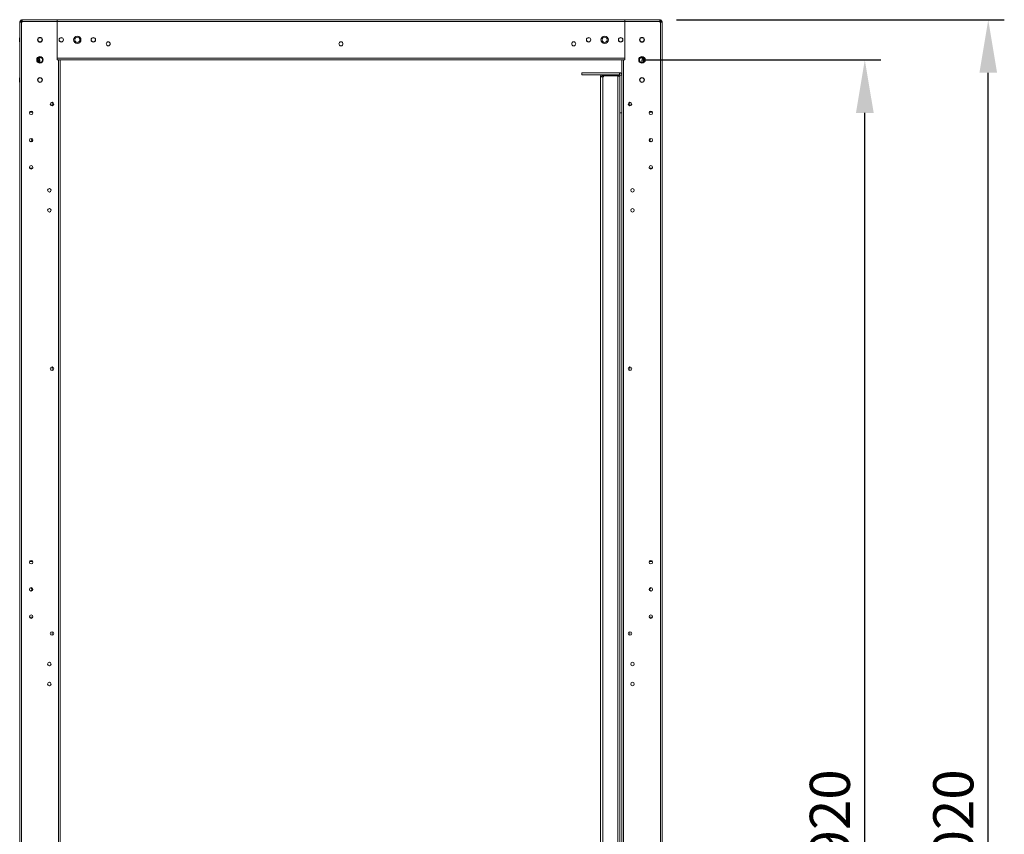
# Model space of a CAD drawing. Units: millimetres. Extents: x -3786 to 4614, y -3385 to 2555.
# Drawn here: x 361 to 1587, y -1081 to -66 of the extents above; entities that cross this region are included whole.
import ezdxf

# ---------------------------------------------------------------- set-up
doc = ezdxf.new("R2010")
doc.units = ezdxf.units.MM
doc.header["$LTSCALE"] = 5
doc.header["$PDSIZE"] = -1
doc.layers.add('Dimensions', color=7, linetype='Continuous')
doc.styles.get("Standard").update_dxf_attribs({"font": 'romans.shx', "width": 0.8})
doc.dimstyles.new('SLDDIMSTYLE2', dxfattribs={"dimscale": 10, "dimtxt": 2.5, "dimasz": 3.302, "dimexe": 1, "dimexo": 1, "dimgap": 0.926042, "dimtad": 1, "dimdec": 0, "dimrnd": 1e-09, "dimzin": 12, "dimdsep": 46, "dimtxsty": 'Standard', "dimcen": 2, "dimadec": 0, "dimazin": 3, "dimtfac": 1, "dimtdec": 0, "dimtmove": 0, "dimatfit": 0, "dimfxl": 1, "dimfrac": 2, "dimtolj": 1, "dimtzin": 12, "dimarcsym": 0})

# ---------------------------------------------------------------- blocks, each defined once
blk = doc.blocks.new('*D19')
at = {"layer": 'Defpoints', "color": 0, "transparency": 16777216}
for p in [(1120.9, -115.6), (1413.5, -115.6), (1114.4, -2035.6)]:
    blk.add_point(p, dxfattribs=at)
at = {"layer": 'Dimensions', "color": 0, "lineweight": -2, "transparency": 16777216}
for p, q in [((1140.9, -115.6), (1433.5, -115.6)), ((1413.5, -1969.6), (1413.5, -181.7)), ((1134.4, -2035.6), (1433.5, -2035.6))]:
    blk.add_line(p, q, dxfattribs=at)
at = {"layer": 'Dimensions', "color": 0, "transparency": 16777216}
for points in [[(1402.5, -181.7), (1424.6, -181.7), (1413.5, -115.6)], [(1402.5, -1969.6), (1424.6, -1969.6), (1413.5, -2035.6)]]:
    blk.add_solid(points, dxfattribs=at)
at = {"layer": 'Dimensions', "color": 0, "transparency": 16777216, "insert": (1370, -1075.6), "char_height": 50, "attachment_point": 5, "rotation": 90}
blk.add_mtext('\\A1;1920', dxfattribs=at)
blk = doc.blocks.new('*D20')
at = {"layer": 'Defpoints', "color": 0, "transparency": 16777216}
for p in [(1158.8, -65.6), (1567.3, -65.6), (1158.8, -2085.6)]:
    blk.add_point(p, dxfattribs=at)
at = {"layer": 'Dimensions', "color": 0, "lineweight": -2, "transparency": 16777216}
for p, q in [((1178.8, -65.6), (1587.3, -65.6)), ((1567.3, -2019.6), (1567.3, -131.7)), ((1178.8, -2085.6), (1587.3, -2085.6))]:
    blk.add_line(p, q, dxfattribs=at)
at = {"layer": 'Dimensions', "color": 0, "transparency": 16777216}
for points in [[(1556.3, -131.7), (1578.3, -131.7), (1567.3, -65.6)], [(1556.3, -2019.6), (1578.3, -2019.6), (1567.3, -2085.6)]]:
    blk.add_solid(points, dxfattribs=at)
at = {"layer": 'Dimensions', "color": 0, "transparency": 16777216, "insert": (1523.8, -1075.6), "char_height": 50, "attachment_point": 5, "rotation": 90}
blk.add_mtext('\\A1;2020', dxfattribs=at)

msp = doc.modelspace()

# ---------------------------------------------------------------- linework, layer by layer
at = {"color": 7, "linetype": 'Continuous', "lineweight": 18}
for p, q in [((362.4, -67.7), (360.9, -67.7)), ((360.9, -67.7), (360.9, -67.7)), ((360.9, -67.7), (360.9, -68.5)), ((363, -68.5), (360.9, -68.5)), ((362.4, -68.5), (360.9, -68.5)), ((360.9, -2082.8), (360.9, -68.5)), ((362.4, -68.5), (362.4, -67.7)), ((363, -68.5), (362.4, -68.5)), ((362.4, -68.5), (363, -68.5)), ((362.4, -68.5), (363, -68.5)), ((363, -67.1), (363, -65.6)), ((363.6, -65.6), (363, -65.6)), ((363, -65.6), (363, -65.6)), ((363, -65.6), (370.9, -65.6)), ((363, -65.6), (363, -65.6)), ((363, -65.6), (363.6, -65.6)), ((370.9, -65.6), (363, -65.6)), ((363, -65.6), (371.1, -65.6)), ((363, -65.6), (371.1, -65.6)), ((363, -65.6), (363, -65.6)), ((363.6, -67.1), (363, -67.1)), ((363, -2082.8), (363, -68.5)), ((363.7, -68.5), (363, -68.5)), ((363, -68.5), (363.7, -68.5)), ((363.6, -67.1), (363.6, -65.6)), ((363.7, -65.6), (363.6, -65.6)), ((363.6, -65.6), (370.9, -65.6)), ((363.7, -67.1), (363.6, -67.1)), ((363.7, -65.6), (363.7, -67.7)), ((407.4, -65.6), (363.7, -65.6)), ((363.7, -65.6), (371, -65.6)), ((363.7, -65.6), (371.1, -65.6)), ((363.7, -67.7), (407.4, -67.7)), ((363.7, -67.7), (363.7, -68.5)), ((370.9, -65.6), (370.9, -65.6)), ((370.9, -65.6), (370.9, -65.6)), ((371, -65.6), (370.9, -65.6)), ((371, -65.6), (407.4, -65.6)), ((371.1, -65.6), (371, -65.6)), ((371, -65.6), (371, -65.6)), ((371.1, -65.5), (371.1, -65.6)), ((371.1, -65.5), (407.1, -65.5)), ((371.1, -65.5), (371.1, -65.5)), ((407.1, -65.5), (371.1, -65.5)), ((407.1, -65.5), (371.1, -65.5)), ((371.1, -65.5), (407.1, -65.5)), ((371.1, -65.5), (371.1, -65.5)), ((371.1, -65.5), (371.1, -65.6)), ((407.1, -65.5), (407.1, -65.5)), ((407.1, -65.5), (407.1, -65.5)), ((407.1, -65.5), (407.1, -65.5)), ((407.1, -65.5), (407.1, -65.6)), ((407.1, -65.6), (407.4, -65.6)), ((407.4, -65.6), (407.1, -65.6)), ((407.4, -67.7), (407.4, -65.6)), ((407.4, -65.6), (407.4, -65.6)), ((407.4, -65.6), (407.4, -65.6)), ((1114.4, -65.6), (407.4, -65.6)), ((407.4, -65.6), (407.4, -65.6)), ((429.4, -65.6), (407.4, -65.6)), ((407.4, -65.6), (429.4, -65.6)), ((407.4, -65.6), (407.4, -65.6)), ((407.4, -65.6), (1114.4, -65.6)), ((407.4, -65.6), (407.4, -65.6)), ((407.4, -115.6), (407.4, -67.7)), ((1114.4, -67.7), (407.4, -67.7)), ((407.4, -67.7), (407.4, -113.5)), ((441.8, -65.6), (429.4, -65.6)), ((429.4, -65.6), (441.8, -65.6)), ((429.4, -65.6), (429.4, -65.6)), ((441.8, -65.6), (446.6, -65.6)), ((446.6, -65.6), (441.8, -65.6)), ((441.8, -65.6), (441.8, -65.6)), ((446.6, -65.6), (447.4, -65.6)), ((447.4, -65.6), (446.6, -65.6)), ((446.6, -65.6), (446.6, -65.6)), ((447.4, -65.6), (1074.4, -65.6)), ((1074.4, -65.6), (447.4, -65.6)), ((447.4, -65.6), (447.4, -65.6)), ((758.4, -65.6), (763.4, -65.6)), ((1074.4, -65.6), (1075.1, -65.6)), ((1075.1, -65.6), (1074.4, -65.6)), ((1074.4, -65.6), (1074.4, -65.6)), ((1075.1, -65.6), (1080, -65.6)), ((1080, -65.6), (1075.1, -65.6)), ((1075.1, -65.6), (1075.1, -65.6)), ((1075.1, -65.6), (1075.1, -65.6)), ((1092.4, -65.6), (1080, -65.6)), ((1080, -65.6), (1092.4, -65.6)), ((1080, -65.6), (1080, -65.6)), ((1114.4, -65.6), (1092.4, -65.6)), ((1092.4, -65.6), (1114.4, -65.6)), ((1092.4, -65.6), (1092.4, -65.6)), ((1114.4, -65.6), (1114.4, -67.7)), ((1158, -65.6), (1114.4, -65.6)), ((1114.4, -65.6), (1114.4, -65.6)), ((1114.4, -65.6), (1150.7, -65.6)), ((1114.4, -65.6), (1114.6, -65.6)), ((1114.6, -65.6), (1114.4, -65.6)), ((1114.4, -65.6), (1114.4, -65.6)), ((1114.4, -65.6), (1114.4, -65.6)), ((1114.4, -65.6), (1114.4, -65.6)), ((1114.4, -65.6), (1114.4, -65.6)), ((1114.4, -67.7), (1158, -67.7)), ((1114.4, -115.6), (1114.4, -67.7)), ((1114.4, -113.5), (1114.4, -67.7)), ((1114.6, -65.5), (1114.6, -65.6)), ((1114.6, -65.5), (1150.6, -65.5)), ((1114.6, -65.5), (1114.6, -65.5)), ((1150.6, -65.5), (1114.6, -65.5)), ((1114.6, -65.5), (1114.6, -65.5)), ((1114.6, -65.5), (1150.6, -65.5)), ((1114.6, -65.5), (1114.6, -65.5)), ((1150.6, -65.5), (1114.6, -65.5)), ((1150.6, -65.5), (1150.6, -65.6)), ((1150.6, -65.5), (1150.6, -65.5)), ((1150.6, -65.5), (1150.6, -65.5)), ((1150.6, -65.5), (1150.6, -65.5)), ((1150.6, -65.6), (1158, -65.6)), ((1150.7, -65.6), (1150.6, -65.6)), ((1158.8, -65.6), (1150.6, -65.6)), ((1158.8, -65.6), (1150.6, -65.6)), ((1150.7, -65.6), (1158, -65.6)), ((1150.9, -65.6), (1150.7, -65.6)), ((1150.7, -65.6), (1150.7, -65.6)), ((1150.9, -65.6), (1150.9, -65.6)), ((1150.9, -65.6), (1158.8, -65.6)), ((1158.8, -65.6), (1150.9, -65.6)), ((1150.9, -65.6), (1150.9, -65.6)), ((1150.9, -65.6), (1158.2, -65.6)), ((1158, -67.7), (1158, -65.6)), ((1158.2, -65.6), (1158, -65.6)), ((1158.2, -67.1), (1158, -67.1)), ((1158, -67.7), (1158, -68.5)), ((1158, -68.5), (1158.8, -68.5)), ((1158, -68.5), (1158.8, -68.5)), ((1158.2, -67.1), (1158.2, -65.6)), ((1158.8, -65.6), (1158.2, -65.6)), ((1158.2, -65.6), (1158.8, -65.6)), ((1158.8, -67.1), (1158.2, -67.1)), ((1158.8, -67.1), (1158.8, -65.6)), ((1158.8, -65.6), (1158.8, -65.6)), ((1158.8, -65.6), (1158.8, -65.6)), ((1158.8, -65.6), (1158.8, -65.6)), ((1158.8, -2082.8), (1158.8, -68.5)), ((1160.9, -68.5), (1158.8, -68.5)), ((1159.4, -68.5), (1158.8, -68.5)), ((1158.8, -68.5), (1159.4, -68.5)), ((1158.8, -68.5), (1159.4, -68.5)), ((1159.4, -67.7), (1160.9, -67.7)), ((1159.4, -68.5), (1159.4, -67.7)), ((1159.4, -68.5), (1160.9, -68.5)), ((1160.9, -67.7), (1160.9, -67.7)), ((1160.9, -67.7), (1160.9, -68.5)), ((1160.9, -2082.8), (1160.9, -68.5)), ((360.9, -88), (360.6, -88)), ((360.9, -88), (360.6, -88)), ((360.9, -88), (360.6, -88)), ((360.9, -88), (360.6, -88)), ((360.9, -88), (360.6, -88)), ((360.9, -88), (360.6, -88)), ((360.6, -93.3), (360.6, -88)), ((360.6, -88), (360.6, -88)), ((360.6, -93.3), (360.9, -93.3)), ((1161.1, -88), (1160.9, -88)), ((1161.1, -88), (1160.9, -88)), ((1161.1, -88), (1160.9, -88)), ((1161.1, -88), (1160.9, -88)), ((1161.1, -88), (1160.9, -88)), ((1161.1, -88), (1160.9, -88)), ((1160.9, -93.3), (1161.1, -93.3)), ((1161.1, -88), (1161.1, -88)), ((1161.1, -93.3), (1161.1, -88)), ((382.6, -115.6), (383.8, -115.6)), ((383.8, -114.1), (383, -114.1)), ((383.8, -114.1), (383, -114.1)), ((383.8, -114.1), (383.8, -114.1)), ((383.8, -114.1), (383.8, -115.6)), ((383.8, -115.6), (385.9, -115.6)), ((383.8, -115.6), (384.4, -115.6)), ((384.4, -115.6), (383.8, -115.6)), ((384.4, -113.5), (384.4, -112.7)), ((384.4, -113.5), (385.9, -113.5)), ((384.4, -115.6), (385.9, -115.6)), ((384.4, -115.6), (384.4, -115.6)), ((384.4, -115.6), (385.9, -115.6)), ((384.4, -115.6), (384.4, -118.5)), ((384.4, -115.6), (385.9, -115.6)), ((385.9, -112.4), (385.9, -113.5)), ((385.9, -115.6), (385.9, -115.6)), ((385.9, -115.6), (385.9, -118.9)), ((385.9, -115.6), (385.9, -115.6)), ((1114.4, -113.5), (407.4, -113.5)), ((408.8, -115.6), (407.4, -115.6)), ((408.8, -115.6), (408.8, -2035.6)), ((410.9, -115.6), (408.8, -115.6)), ((409.4, -115.6), (408.8, -115.6)), ((409.4, -115.6), (410.9, -115.6)), ((1112.4, -115.6), (409.4, -115.6)), ((410.9, -115.6), (410.9, -2035.6)), ((1110.9, -134.7), (1110.9, -115.6)), ((1113, -115.6), (1110.9, -115.6)), ((1112.4, -115.6), (1110.9, -115.6)), ((1113, -115.6), (1112.4, -115.6)), ((1113, -2035.6), (1113, -115.6)), ((1113, -115.6), (1114.4, -115.6)), ((1135.9, -113.5), (1135.9, -112.4)), ((1137.4, -113.5), (1135.9, -113.5)), ((1137.4, -115.6), (1135.9, -115.6)), ((1135.9, -115.6), (1135.9, -118.9)), ((1137.4, -115.6), (1135.9, -115.6)), ((1135.9, -115.6), (1135.9, -115.6)), ((1135.9, -115.6), (1138, -115.6)), ((1135.9, -115.6), (1135.9, -115.6)), ((1137.4, -115.6), (1135.9, -115.6)), ((1137.4, -113.5), (1137.4, -112.7)), ((1137.4, -115.6), (1137.4, -118.5)), ((1137.4, -115.6), (1137.4, -115.6)), ((1137.4, -115.6), (1138, -115.6)), ((1137.8, -115.6), (1137.4, -115.6)), ((1138, -114.1), (1138, -114.1)), ((1138, -114.1), (1138, -115.6)), ((1138, -114.1), (1138.8, -114.1)), ((1138, -114.1), (1138.8, -114.1)), ((1139.1, -115.6), (1138, -115.6)), ((1060.9, -134.1), (1060.9, -131.6)), ((1060.9, -131.6), (1107.8, -131.6)), ((1060.9, -131.6), (1060.9, -131.6)), ((1085.9, -131.6), (1060.9, -131.6)), ((1060.9, -131.6), (1085.9, -131.6)), ((1060.9, -131.6), (1060.9, -131.6)), ((1060.9, -131.6), (1107.8, -131.6)), ((1060.9, -131.6), (1060.9, -131.6)), ((1107.8, -134.1), (1060.9, -134.1)), ((1065.4, -131.6), (1098.4, -131.6)), ((1065.4, -131.6), (1098.4, -131.6)), ((1085.9, -131.6), (1085.9, -131.6)), ((1088, -135.1), (1088, -134.1)), ((1105.8, -135.1), (1105.8, -134.1)), ((1107.8, -134.1), (1107.8, -131.6)), ((1107.8, -131.6), (1107.8, -131.6)), ((1108.4, -134.7), (1110.9, -134.7)), ((1108.4, -181.6), (1108.4, -134.7)), ((1110.9, -134.7), (1110.9, -181.6)), ((360.9, -138), (360.6, -138)), ((360.9, -138), (360.6, -138)), ((360.6, -143.3), (360.6, -138)), ((360.6, -138), (360.6, -138)), ((360.6, -143.3), (360.9, -143.3)), ((1086.4, -135.7), (1084.4, -135.7)), ((1084.4, -135.7), (1084.4, -135.7)), ((1084.4, -135.7), (1084.4, -136.7)), ((1084.4, -136.7), (1084.4, -2029.5)), ((1087, -136.7), (1084.4, -136.7)), ((1086.4, -136.7), (1084.4, -136.7)), ((1086.4, -135.7), (1086.4, -136.7)), ((1087, -136.7), (1086.4, -136.7)), ((1086.4, -136.7), (1087, -136.7)), ((1086.4, -136.7), (1087, -136.7)), ((1088, -135.1), (1087, -135.1)), ((1087, -136.7), (1087, -2029.5)), ((1087, -136.7), (1088, -136.7)), ((1088, -136.7), (1087, -136.7)), ((1105.8, -135.1), (1088, -135.1)), ((1088, -135.3), (1105.8, -135.3)), ((1088, -135.3), (1088, -136.7)), ((1088, -135.3), (1088, -135.3)), ((1105.8, -135.3), (1088, -135.3)), ((1105.8, -2030.9), (1105.8, -135.3)), ((1108.4, -135.7), (1107.2, -135.7)), ((1161.1, -138), (1160.9, -138)), ((1161.1, -138), (1160.9, -138)), ((1160.9, -143.3), (1161.1, -143.3)), ((1161.1, -138), (1161.1, -138)), ((1161.1, -143.3), (1161.1, -138)), ((400.9, -168.4), (400.9, -172.8)), ((1120.9, -168.4), (1120.9, -172.8)), ((377, -180.9), (372.8, -180.9)), ((1108.4, -1985.6), (1108.4, -181.6)), ((1108.4, -181.6), (1110.9, -181.6)), ((1110.9, -1985.6), (1110.9, -181.6)), ((1144.8, -180.9), (1148.9, -180.9)), ((372.8, -250.4), (372.7, -249.6)), ((372.8, -250.4), (372.7, -249.6)), ((372.8, -250.4), (377, -250.4)), ((372.8, -250.4), (377, -250.4)), ((377.1, -249.6), (377, -250.4)), ((377.1, -249.6), (377, -250.4)), ((1144.7, -249.6), (1144.8, -250.4)), ((1144.7, -249.6), (1144.8, -250.4)), ((1148.9, -250.4), (1144.8, -250.4)), ((1148.9, -250.4), (1144.8, -250.4)), ((1148.9, -250.4), (1149.1, -249.6)), ((1148.9, -250.4), (1149.1, -249.6)), ((400.9, -498.4), (400.9, -502.8)), ((1120.9, -498.4), (1120.9, -502.8)), ((377, -740.9), (372.8, -740.9)), ((1144.8, -740.9), (1148.9, -740.9)), ((372.8, -810.4), (372.7, -809.6)), ((372.8, -810.4), (372.7, -809.6)), ((377.1, -809.6), (377, -810.4)), ((377.1, -809.6), (377, -810.4)), ((1144.7, -809.6), (1144.8, -810.4)), ((1144.7, -809.6), (1144.8, -810.4)), ((1148.9, -810.4), (1149.1, -809.6)), ((1148.9, -810.4), (1149.1, -809.6)), ((372.8, -810.4), (377, -810.4)), ((372.8, -810.4), (377, -810.4)), ((1148.9, -810.4), (1144.8, -810.4)), ((1148.9, -810.4), (1144.8, -810.4)), ((400.9, -828.4), (400.9, -832.8)), ((1120.9, -828.4), (1120.9, -832.8))]:
    msp.add_line(p, q, dxfattribs=at)
at = {"color": 8, "linetype": 'Continuous', "lineweight": 18}
for p, q in [((363, -68.5), (363, -68.5)), ((1158.8, -68.5), (1158.8, -68.5)), ((383.8, -115.6), (383.8, -118.1)), ((1138, -118.1), (1138, -115.6)), ((1087, -135.1), (1087, -134.1)), ((1087, -136.7), (1087, -136.7)), ((1105.8, -135.3), (1105.8, -135.3))]:
    msp.add_line(p, q, dxfattribs=at)
at = {"color": 7, "linetype": 'Continuous', "lineweight": 18, "flags": 128}
for points in [[(395.4, -65.5), (396.8, -65.5), (398, -65.5), (399.1, -65.5), (399.9, -65.5), (400.4, -65.5), (400.5, -65.5), (400.2, -65.5), (399.6, -65.5), (398.6, -65.5), (397.4, -65.5), (396.1, -65.5), (394.7, -65.5), (393.4, -65.5), (392.2, -65.5), (391.2, -65.5), (390.6, -65.5), (390.3, -65.5), (390.4, -65.5), (390.9, -65.5), (391.7, -65.5), (392.7, -65.5), (394, -65.5), (395.4, -65.5)], [(400.5, -65.5), (400.3, -65.5), (399.7, -65.5), (398.9, -65.5), (397.7, -65.5), (396.4, -65.5), (395, -65.5), (393.7, -65.5), (392.5, -65.5), (391.4, -65.5), (390.7, -65.5), (390.3, -65.5), (390.3, -65.5), (390.7, -65.5), (391.4, -65.5), (392.5, -65.5), (393.7, -65.5), (395, -65.5), (396.4, -65.5), (397.7, -65.5), (398.9, -65.5), (399.7, -65.5), (400.3, -65.5), (400.5, -65.5)], [(760.9, -65.6), (759.9, -65.6), (759.1, -65.6), (758.6, -65.6), (758.4, -65.6), (758.6, -65.6), (759.1, -65.6), (759.9, -65.6), (760.9, -65.6), (761.8, -65.6), (762.7, -65.6), (763.2, -65.6), (763.4, -65.6), (763.2, -65.6), (762.7, -65.6), (761.8, -65.6), (760.9, -65.6)], [(1126.4, -65.5), (1125, -65.5), (1123.7, -65.5), (1122.7, -65.5), (1121.9, -65.5), (1121.4, -65.5), (1121.3, -65.5), (1121.6, -65.5), (1122.2, -65.5), (1123.2, -65.5), (1124.4, -65.5), (1125.7, -65.5), (1127.1, -65.5), (1128.4, -65.5), (1129.6, -65.5), (1130.6, -65.5), (1131.2, -65.5), (1131.5, -65.5), (1131.4, -65.5), (1130.9, -65.5), (1130.1, -65.5), (1129, -65.5), (1127.8, -65.5), (1126.4, -65.5)], [(1121.3, -65.5), (1121.5, -65.5), (1122, -65.5), (1122.9, -65.5), (1124, -65.5), (1125.4, -65.5), (1126.7, -65.5), (1128.1, -65.5), (1129.3, -65.5), (1130.3, -65.5), (1131.1, -65.5), (1131.4, -65.5), (1131.4, -65.5), (1131.1, -65.5), (1130.3, -65.5), (1129.3, -65.5), (1128.1, -65.5), (1126.7, -65.5), (1125.4, -65.5), (1124, -65.5), (1122.9, -65.5), (1122, -65.5), (1121.5, -65.5), (1121.3, -65.5)], [(385.9, -115.6), (385.9, -115.6), (385.7, -115.6), (385.5, -115.6), (385.3, -115.6), (385, -115.6), (384.6, -115.6), (384.2, -115.6), (383.8, -115.6)], [(1138, -115.6), (1137.6, -115.6), (1137.2, -115.6), (1136.8, -115.6), (1136.5, -115.6), (1136.2, -115.6), (1136.1, -115.6), (1135.9, -115.6), (1135.9, -115.6)], [(1098.9, -131.6), (1097.5, -131.6), (1096.2, -131.6), (1095.1, -131.6), (1094.2, -131.6), (1093.6, -131.6), (1093.3, -131.6), (1093.4, -131.6), (1093.8, -131.6), (1094.6, -131.6), (1095.6, -131.6), (1096.8, -131.6), (1098.2, -131.6), (1099.6, -131.6), (1101, -131.6), (1102.2, -131.6), (1103.2, -131.6), (1104, -131.6), (1104.4, -131.6), (1104.5, -131.6), (1104.2, -131.6), (1103.6, -131.6), (1102.7, -131.6), (1101.6, -131.6), (1100.3, -131.6), (1098.9, -131.6)], [(1098.9, -131.6), (1097.5, -131.6), (1096.2, -131.6), (1095.1, -131.6), (1094.2, -131.6), (1093.6, -131.6), (1093.3, -131.6), (1093.4, -131.6), (1093.8, -131.6), (1094.6, -131.6), (1095.6, -131.6), (1096.8, -131.6), (1098.2, -131.6), (1099.6, -131.6), (1101, -131.6), (1102.2, -131.6), (1103.2, -131.6), (1104, -131.6), (1104.4, -131.6), (1104.5, -131.6), (1104.2, -131.6), (1103.6, -131.6), (1102.7, -131.6), (1101.6, -131.6), (1100.3, -131.6), (1098.9, -131.6)]]:
    msp.add_lwpolyline(points, dxfattribs=at)
at = {"color": 7, "linetype": 'Continuous', "lineweight": 18}
for centre, radius in [((385.9, -90.6), 3), ((385.9, -90.6), 2.65), ((412.4, -90.6), 2.75), ((412.4, -90.6), 2.65), ((432.4, -90.6), 4.6), ((432.4, -90.6), 3.25), ((452.4, -90.6), 2.75), ((452.4, -90.6), 2.65), ((470.9, -95.6), 2.5), ((760.9, -95.6), 2.5), ((1050.9, -95.6), 2.5), ((1069.4, -90.6), 2.75), ((1069.4, -90.6), 2.65), ((1089.4, -90.6), 4.6), ((1089.4, -90.6), 3.25), ((1109.4, -90.6), 2.75), ((1109.4, -90.6), 2.65), ((1135.9, -90.6), 3), ((1135.9, -90.6), 2.65), ((385.9, -115.6), 4.1), ((385.9, -115.6), 3.25), ((1135.9, -115.6), 4.1), ((1135.9, -115.6), 3.25), ((385.9, -140.6), 3), ((385.9, -140.6), 2.65), ((1135.9, -140.6), 3), ((1135.9, -140.6), 2.65), ((400.9, -170.6), 2.2), ((1120.9, -170.6), 2.2), ((374.9, -181.6), 2.2), ((1146.9, -181.6), 2.2), ((374.9, -215.6), 2.2), ((1146.9, -215.6), 2.2), ((374.9, -249.6), 2.2), ((1146.9, -249.6), 2.2), ((397.6, -278.1), 2.2), ((1124.1, -278.1), 2.2), ((397.6, -303.1), 2.2), ((1124.1, -303.1), 2.2), ((400.9, -500.6), 2.2), ((1120.9, -500.6), 2.2), ((374.9, -741.6), 2.2), ((1146.9, -741.6), 2.2), ((374.9, -775.6), 2.2), ((1146.9, -775.6), 2.2), ((374.9, -809.6), 2.2), ((1146.9, -809.6), 2.2), ((400.9, -830.6), 2.2), ((1120.9, -830.6), 2.2), ((397.6, -868.6), 2.2), ((1124.1, -868.6), 2.2), ((397.6, -893.6), 2.2), ((1124.1, -893.6), 2.2)]:
    msp.add_circle(centre, radius, dxfattribs=at)
for centre, radius, start, end in [((363, -67.7), 2.1, 90, 180), ((363, -67.7), 2.1, 90, 180), ((363, -67.7), 2.1, 90, 180), ((363, -67.7), 0.6, 90, 180), ((1158.8, -67.7), 2.1, 0, 90), ((1158.8, -67.7), 2.1, 0, 90), ((1158.8, -67.7), 2.1, 0, 90), ((1158.8, -67.7), 0.6, 0, 90), ((385.9, -90.6), 3, 180, 270), ((385.9, -90.6), 2.65, 0, 180), ((385.9, -90.6), 3, 270, 360), ((412.4, -90.6), 2.75, 180, 0), ((412.4, -90.6), 2.65, 0, 180), ((432.4, -90.6), 4.6, 180, 0), ((432.4, -90.6), 3.25, 180, 360), ((432.4, -90.6), 3.25, 180, 0), ((432.4, -90.6), 3.25, 180, 0), ((452.4, -90.6), 2.75, 180, 0), ((452.4, -90.6), 2.65, 0, 180), ((470.9, -95.6), 2.5, 180, 0), ((470.9, -95.6), 2.5, 180, 0), ((470.9, -95.6), 2.5, 180, 0), ((760.9, -95.6), 2.5, 180, 0), ((760.9, -95.6), 2.5, 180, 0), ((760.9, -95.6), 2.5, 180, 0), ((1050.9, -95.6), 2.5, 180, 0), ((1050.9, -95.6), 2.5, 180, 0), ((1050.9, -95.6), 2.5, 180, 0), ((1069.4, -90.6), 2.75, 180, 0), ((1069.4, -90.6), 2.65, 0, 180), ((1089.4, -90.6), 4.6, 180, 0), ((1089.4, -90.6), 3.25, 180, 0), ((1089.4, -90.6), 3.25, 180, 360), ((1089.4, -90.6), 3.25, 180, 360), ((1109.4, -90.6), 2.75, 180, 0), ((1109.4, -90.6), 2.65, 0, 180), ((1135.9, -90.6), 3, 180, 0), ((1135.9, -90.6), 2.65, 0, 180), ((385.9, -115.6), 4.1, 180, 270), ((385.9, -115.6), 3.25, 180, 360), ((383.8, -113.5), 0.6, 270, 0), ((383.8, -113.5), 0.6, 270, 0), ((383.8, -113.5), 2.1, 270, 0), ((385.9, -115.6), 4.1, 270, 360), ((385.9, -115.6), 3.25, 270, 0), ((385.9, -115.6), 3.25, 270, 0), ((1135.9, -115.6), 4.1, 180, 0), ((1135.9, -115.6), 3.25, 180, 270), ((1135.9, -115.6), 3.25, 180, 270), ((1135.9, -115.6), 3.25, 180, 360), ((1138, -113.5), 2.1, 180, 270), ((1138, -113.5), 0.6, 180, 270), ((1138, -113.5), 0.6, 180, 270), ((1087, -135.7), 2.6, 142.0227, 180), ((1087, -135.7), 2.6, 142.0161, 180), ((1107.8, -134.7), 3.1, 0, 90), ((1107.8, -134.7), 3.1, 0, 90), ((1107.8, -134.7), 0.6, 0, 90), ((385.9, -140.6), 3, 180, 270), ((385.9, -140.6), 2.65, 0, 180), ((385.9, -140.6), 3, 270, 360), ((1087, -135.7), 0.6, 90, 180), ((1135.9, -140.6), 3, 180, 0), ((1135.9, -140.6), 2.65, 0, 180), ((400.9, -170.6), 2.2, 180, 270), ((400.9, -170.6), 2.2, 180, 270), ((400.9, -170.6), 2.2, 180, 270), ((400.9, -170.6), 2.2, 270, 360), ((1120.9, -170.6), 2.2, 180, 0), ((1120.9, -170.6), 2.2, 270, 0), ((1120.9, -170.6), 2.2, 270, 0), ((374.9, -181.6), 2.2, 180, 270), ((374.9, -181.6), 2.2, 180, 360), ((374.9, -181.6), 2.2, 180, 0), ((374.9, -181.6), 2.2, 270, 360), ((1146.9, -181.6), 2.2, 180, 0), ((1146.9, -181.6), 2.2, 180, 0), ((374.9, -215.6), 2.2, 180, 270), ((374.9, -215.6), 2.2, 180, 262.1701), ((374.9, -215.6), 2.2, 180, 262.1705), ((373.4, -215.6), 2.5, 299.3221, 60.8732), ((373.4, -215.6), 2.5, 299.5432, 0), ((373.4, -215.6), 2.5, 299.1271, 0), ((373.4, -215.6), 2.5, 299.3481, 0), ((374.9, -215.6), 2.2, 270, 360), ((1146.9, -215.6), 2.2, 180, 0), ((1148.4, -215.6), 2.5, 119.1277, 240.6784), ((1148.4, -215.6), 2.5, 180, 240.4559), ((1148.4, -215.6), 2.5, 180, 240.8733), ((1148.4, -215.6), 2.5, 180, 240.6514), ((1146.9, -215.6), 2.2, 277.8295, 0), ((1146.9, -215.6), 2.2, 277.8295, 0), ((374.9, -249.6), 2.2, 180, 270), ((374.9, -249.6), 2.2, 270, 360), ((1146.9, -249.6), 2.2, 180, 0), ((397.6, -278.1), 2.2, 180, 270), ((397.6, -278.1), 2.2, 180, 360), ((397.6, -278.1), 2.2, 180, 360), ((397.6, -278.1), 2.2, 270, 360), ((1124.1, -278.1), 2.2, 180, 0), ((1124.1, -278.1), 2.2, 180, 0), ((397.6, -303.1), 2.2, 180, 270), ((397.6, -303.1), 2.2, 180, 360), ((397.6, -303.1), 2.2, 180, 360), ((397.6, -303.1), 2.2, 270, 360), ((1124.1, -303.1), 2.2, 180, 0), ((1124.1, -303.1), 2.2, 180, 0), ((400.9, -500.6), 2.2, 180, 270), ((400.9, -500.6), 2.2, 180, 270), ((400.9, -500.6), 2.2, 180, 270), ((400.9, -500.6), 2.2, 270, 360), ((1120.9, -500.6), 2.2, 180, 0), ((1120.9, -500.6), 2.2, 270, 0), ((1120.9, -500.6), 2.2, 270, 0), ((374.9, -741.6), 2.2, 180, 270), ((374.9, -741.6), 2.2, 180, 360), ((374.9, -741.6), 2.2, 180, 0), ((374.9, -741.6), 2.2, 270, 360), ((1146.9, -741.6), 2.2, 180, 0), ((1146.9, -741.6), 2.2, 180, 270), ((1146.9, -741.6), 2.2, 180, 0), ((1146.9, -741.6), 2.2, 270, 0), ((374.9, -775.6), 2.2, 180, 270), ((374.9, -775.6), 2.2, 180, 262.1701), ((374.9, -775.6), 2.2, 180, 262.1705), ((373.4, -775.6), 2.5, 299.3221, 60.8732), ((373.4, -775.6), 2.5, 299.5432, 0), ((373.4, -775.6), 2.5, 299.1273, 0), ((373.4, -775.6), 2.5, 299.3482, 0), ((374.9, -775.6), 2.2, 270, 360), ((1146.9, -775.6), 2.2, 180, 0), ((1148.4, -775.6), 2.5, 119.1274, 240.6778), ((1148.4, -775.6), 2.5, 180, 240.4565), ((1148.4, -775.6), 2.5, 180, 240.873), ((1148.4, -775.6), 2.5, 180, 240.6511), ((1146.9, -775.6), 2.2, 277.8302, 0), ((1146.9, -775.6), 2.2, 277.8292, 0), ((374.9, -809.6), 2.2, 180, 270), ((374.9, -809.6), 2.2, 270, 360), ((1146.9, -809.6), 2.2, 180, 0), ((400.9, -830.6), 2.2, 180, 270), ((400.9, -830.6), 2.2, 180, 270), ((400.9, -830.6), 2.2, 180, 270), ((400.9, -830.6), 2.2, 270, 360), ((1120.9, -830.6), 2.2, 180, 0), ((1120.9, -830.6), 2.2, 270, 0), ((1120.9, -830.6), 2.2, 270, 0), ((397.6, -868.6), 2.2, 180, 270), ((397.6, -868.6), 2.2, 180, 360), ((397.6, -868.6), 2.2, 180, 360), ((397.6, -868.6), 2.2, 270, 360), ((1124.1, -868.6), 2.2, 180, 0), ((1124.1, -868.6), 2.2, 180, 270), ((1124.1, -868.6), 2.2, 180, 0), ((1124.1, -868.6), 2.2, 270, 0), ((397.6, -893.6), 2.2, 180, 270), ((397.6, -893.6), 2.2, 180, 360), ((397.6, -893.6), 2.2, 180, 360), ((397.6, -893.6), 2.2, 270, 360), ((1124.1, -893.6), 2.2, 180, 0), ((1124.1, -893.6), 2.2, 180, 270), ((1124.1, -893.6), 2.2, 180, 0), ((1124.1, -893.6), 2.2, 270, 0)]:
    msp.add_arc(centre, radius, start, end, dxfattribs=at)
for points, knots in [([(1108.4, -135.7), (1108.4, -135.4), (1108.3, -134.8), (1107.9, -134.3), (1107.8, -134)], [0, 0, 0, 0, 0.542463, 1, 1, 1, 1]), ([(1105.8, -135.3), (1106.1, -135.4), (1106.8, -135.6), (1107.6, -135.8), (1108.1, -136.1), (1108.4, -136.3), (1108.4, -136.4), (1108.4, -136.4)], [0, 0, 0, 0, 0.24322, 0.4661, 0.688976, 0.911847, 1, 1, 1, 1])]:
    msp.add_open_spline(points, degree=3, knots=knots, dxfattribs=at)

# ---------------------------------------------------------------- dimensions: what is measured, and where the dimension line sits
at = {"layer": 'Dimensions'}
for base, p1, p2, picture, middle in [((1567.3, -65.6), (1158.8, -2085.6), (1158.8, -65.6), '*D20', (1523.8, -1075.6)), ((1413.5, -115.6), (1114.4, -2035.6), (1120.9, -115.6), '*D19', (1370, -1075.6))]:
    dim = msp.add_linear_dim(base=base, p1=p1, p2=p2, angle=90, dimstyle='SLDDIMSTYLE2', override={"dimscale": 20}, dxfattribs=at)
    dim.commit()
    dim.dimension.update_dxf_attribs({"geometry": picture, "text_midpoint": middle})

doc.saveas('drawing.dxf')
